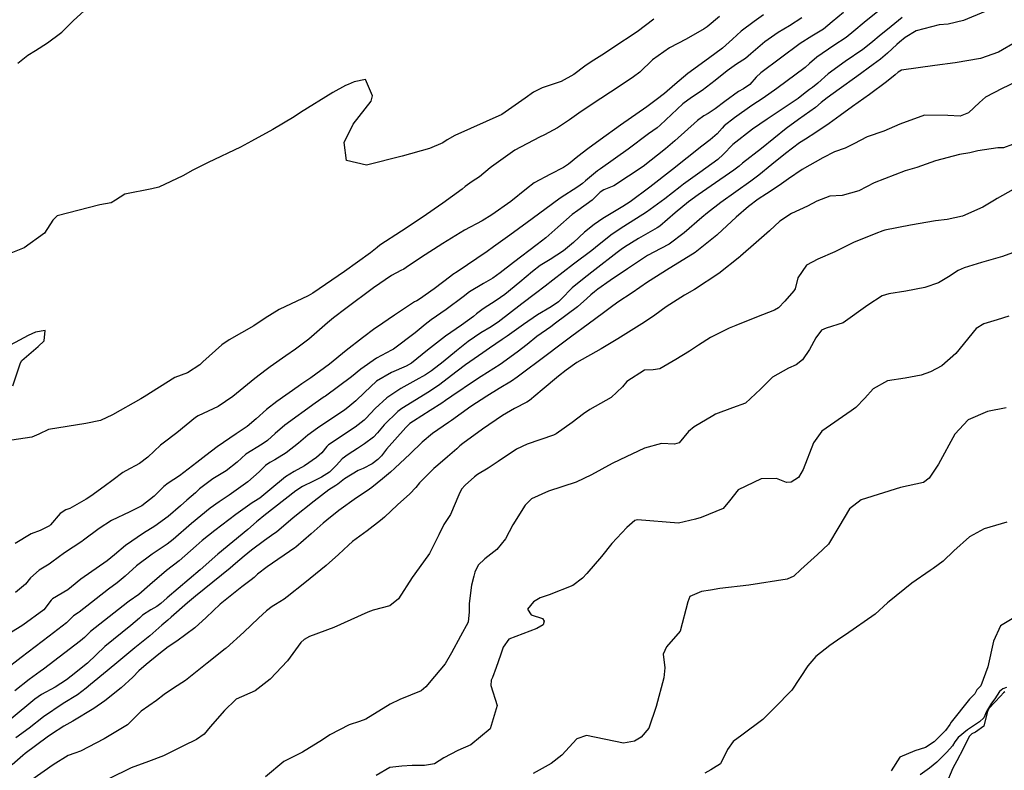
# Model space of a CAD drawing. Units: inches. Extents: x 1339761 to 1345761, y 521445 to 525446.
# Drawn here: x 1345121 to 1345467, y 524111 to 524374 of the extents above; entities that cross this region are included whole.
import ezdxf

# ---------------------------------------------------------------- set-up
doc = ezdxf.new("R2010")
doc.units = ezdxf.units.IN
doc.header["$MEASUREMENT"] = 0
doc.layers.add('Undefined', color=7, linetype='Continuous', true_color=0x1279c7)

msp = doc.modelspace()

# ---------------------------------------------------------------- linework, layer by layer
at = {"layer": 'Undefined'}
for points, elevation in [([(1345120.6905, 524358.9745), (1345124.2535, 524361.845), (1345126.9445, 524363.47), (1345131.1525, 524366.093), (1345135.63, 524369.4615), (1345136.075, 524369.864), (1345140.281, 524373.924), (1345146.4065, 524379.6045)], 296), ([(1345423.0245, 524377.5795), (1345417.571, 524373.276), (1345414.0065, 524370.256), (1345411.266, 524367.99), (1345407.01, 524365.194), (1345400.9815, 524361.1035), (1345398.439, 524358.886), (1345396.869, 524357.5225), (1345386.958, 524350.162), (1345382.113, 524346.75), (1345378.2375, 524344.093), (1345372.133, 524339.828), (1345368.515, 524336.9685), (1345367.7565, 524336.1535), (1345366.0265, 524334.201), (1345363.542, 524332.137), (1345360.611, 524329.84), (1345350.3455, 524321.657), (1345342.462, 524315.5095), (1345335.554, 524310.373), (1345332.961, 524308.725), (1345325.942, 524304.5035), (1345322.892, 524302.396), (1345319.532, 524299.6765), (1345315.6585, 524296.124), (1345312.0885, 524293.1765), (1345307.4245, 524290.0915), (1345303.953, 524287.9675), (1345301.196, 524285.9525), (1345296.7885, 524282.2205), (1345291.5475, 524277.8725), (1345288.484, 524275.719), (1345283.8815, 524272.792), (1345281.6365, 524271.011), (1345280.5535, 524270.142), (1345276.2805, 524267.127), (1345270.762, 524263.224), (1345264.4585, 524258.2845), (1345258.8315, 524253.7465), (1345256.9545, 524252.7155), (1345251.8265, 524250.528), (1345246.531, 524247.397), (1345242.273, 524243.4845), (1345239.245, 524240.5225), (1345236.423, 524238.1485), (1345235.393, 524237.3835), (1345225.8585, 524231.0015), (1345222.3825, 524228.465), (1345219.13, 524225.697), (1345214.886, 524222.3475), (1345210.841, 524219.813), (1345209.12, 524218.87), (1345207.6365, 524217.817), (1345205.3345, 524215.6155), (1345201.3565, 524212.1585), (1345194.8615, 524207.457), (1345191.2855, 524205.1375), (1345188.1745, 524202.8975), (1345181.649, 524197.5605), (1345175.2195, 524191.899), (1345173.1215, 524190.229), (1345167.7675, 524186.7455), (1345162.2865, 524182.6875), (1345158.3445, 524179.072), (1345155.554, 524176.6715), (1345152.5585, 524174.451), (1345142.2265, 524166.4355), (1345141.813, 524166.1315), (1345140.276, 524165.086), (1345138.742, 524163.5895), (1345137.796, 524162.6255), (1345131.7115, 524157.989), (1345121.861, 524150.549), (1345116.1735, 524146.079)], 286), ([(1345410.3955, 524376.7685), (1345406.375, 524373.501), (1345403.2895, 524370.974), (1345399.251, 524368.427), (1345395.1815, 524365.932), (1345381.357, 524355.626), (1345379.737, 524354.0805), (1345377.48, 524351.5635), (1345375.281, 524349.96), (1345373.4915, 524349.0355), (1345368.706, 524345.5855), (1345365.3655, 524342.993), (1345362.888, 524341.3865), (1345361.352, 524340.485), (1345359.127, 524338.869), (1345351.1935, 524331.753), (1345347.9405, 524328.9765), (1345340.028, 524322.764), (1345329.8, 524315.99), (1345326.3135, 524314.5565), (1345325.028, 524313.7205), (1345322.186, 524310.9535), (1345317.175, 524307.3645), (1345315.18, 524305.959), (1345310.093, 524301.44), (1345305.8975, 524297.6655), (1345302.838, 524295.372), (1345294.5285, 524289.096), (1345289.943, 524285.459), (1345287.326, 524283.6155), (1345284.0105, 524281.649), (1345279.177, 524278.73), (1345276.914, 524277.027), (1345271.0065, 524272.5235), (1345265.723, 524268.9605), (1345263.5495, 524267.307), (1345260.059, 524264.437), (1345252.442, 524258.6475), (1345251.8205, 524258.2845), (1345246.5525, 524255.507), (1345241.0685, 524251.605), (1345237.7875, 524248.9475), (1345228.5695, 524242.175), (1345228.2105, 524241.928), (1345225.038, 524239.7465), (1345214.413, 524232.0515), (1345210.992, 524229.0915), (1345208.2885, 524226.6435), (1345206.39, 524225.387), (1345200.7345, 524221.825), (1345197.587, 524218.9995), (1345193.83, 524215.9925), (1345189.16, 524213.1865), (1345184.455, 524209.616), (1345182.9715, 524208.2465), (1345180.0315, 524205.6365), (1345177.8175, 524203.7585), (1345173.438, 524200.019), (1345168.7595, 524196.5545), (1345164.805, 524194.116), (1345158.484, 524189.747), (1345154.646, 524186.5), (1345151.9865, 524184.3905), (1345142.7785, 524177.962), (1345139.506, 524175.2555), (1345138.1935, 524174.208), (1345132.893, 524171.12), (1345132.3855, 524170.6185), (1345129.801, 524167.232), (1345122.4785, 524161.797), (1345118.1175, 524159.183)], 288), ([(1345460.0195, 524377.1025), (1345452.3925, 524373.9475), (1345447.089, 524372.693), (1345443.958, 524372.381), (1345435.8585, 524370.329), (1345431.973, 524367.9925), (1345429.978, 524366.3835), (1345429.059, 524365.541), (1345425.825, 524362.4995), (1345423.326, 524360.444), (1345420.7095, 524358.4725), (1345415.0085, 524354.3295), (1345408.8495, 524349.829), (1345404.614, 524346.788), (1345402.544, 524345.1445), (1345400.4635, 524343.456), (1345394.5385, 524339.222), (1345390.2765, 524336.064), (1345385.9525, 524332.5445), (1345381.552, 524329.061), (1345374.895, 524323.9065), (1345373.707, 524322.854), (1345371.8975, 524321.398), (1345363.919, 524315.971), (1345359.3115, 524312.7835), (1345355.953, 524310.339), (1345351.34, 524306.542), (1345345.871, 524301.797), (1345344.9225, 524301.17), (1345338.439, 524297.4595), (1345333.555, 524294.4505), (1345332.37, 524293.66), (1345330.978, 524292.613), (1345323.122, 524286.4615), (1345319.3305, 524283.615), (1345315.174, 524280.228), (1345311.314, 524276.1965), (1345310.3225, 524275.2455), (1345307.774, 524273.4935), (1345302.995, 524270.6655), (1345298.1315, 524267.364), (1345292.3685, 524263.199), (1345290.6025, 524262.0165), (1345286.1275, 524258.986), (1345283.825, 524257.3785), (1345277.705, 524253.1155), (1345274.8325, 524250.98), (1345268.2275, 524245.9605), (1345264.529, 524243.4575), (1345260.531, 524240.973), (1345255.356, 524237.831), (1345253.9895, 524236.817), (1345249.251, 524232.11), (1345246.901, 524229.3005), (1345245.48, 524227.745), (1345242.311, 524225.484), (1345239.8255, 524223.7905), (1345236.6305, 524221.7655), (1345234.48, 524220.235), (1345232.4465, 524217.924), (1345229.9945, 524215.503), (1345227.1785, 524213.724), (1345224.4125, 524212.413), (1345220.567, 524210.541), (1345218.198, 524208.9285), (1345207.03, 524200.1505), (1345205.0015, 524198.5595), (1345204.421, 524198.064), (1345201.335, 524195.402), (1345190.8005, 524186.69), (1345184.628, 524181.2245), (1345180.8375, 524177.927), (1345173.066, 524171.4075), (1345170.8585, 524169.4715), (1345169.4315, 524168.379), (1345167.3465, 524167.183), (1345164.468, 524165.319), (1345163.339, 524164.316), (1345160.3425, 524161.713), (1345151.273, 524154.3005), (1345145.113, 524148.5335), (1345144.7035, 524148.174), (1345141.066, 524145.2655), (1345137.769, 524142.6565), (1345133.7635, 524140.1095), (1345129.027, 524137.5), (1345126.682, 524135.914), (1345118.302, 524128.93)], 282), ([(1345382.309, 524375.931), (1345378.963, 524373.644), (1345374.466, 524370.2105), (1345371.4615, 524367.4465), (1345367.842, 524364.251), (1345362.9605, 524360.628), (1345355.76, 524355.385), (1345351.1695, 524351.524), (1345347.538, 524348.4025), (1345344.6705, 524346.123), (1345341.3285, 524343.7175), (1345332.119, 524337.195), (1345325.0165, 524332.0515), (1345320.6175, 524328.959), (1345317.101, 524326.2265), (1345313.8365, 524323.559), (1345312.16, 524322.42), (1345307.5755, 524320.0585), (1345301.774, 524316.9775), (1345299.1955, 524314.922), (1345293.664, 524310.4885), (1345287.023, 524305.749), (1345283.5735, 524303.65), (1345277.3305, 524300.413), (1345269.736, 524295.7885), (1345262.0035, 524290.6865), (1345256.888, 524287.2695), (1345256.062, 524286.757), (1345255.101, 524286.2575), (1345251.817, 524284.4625), (1345245.4615, 524280.1825), (1345235.7955, 524272.9115), (1345231.4365, 524269.6405), (1345229.3175, 524267.931), (1345222.7475, 524262.1325), (1345218.155, 524258.6095), (1345214.736, 524256.316), (1345209.195, 524252.46), (1345207.81, 524251.4445), (1345203.846, 524248.3835), (1345196.131, 524242.0765), (1345190.9825, 524238.554), (1345183.94, 524235.2225), (1345183.0795, 524234.675), (1345176.5055, 524229.2875), (1345171.6305, 524225.713), (1345170.7125, 524224.99), (1345166.3225, 524220.801), (1345163.39, 524218.5615), (1345158.573, 524215.997), (1345157.5685, 524215.373), (1345154.157, 524212.8715), (1345151.0385, 524210.533), (1345146.2785, 524207.062), (1345144.652, 524205.9905), (1345138.9, 524202.773), (1345137.5505, 524202.264), (1345135.551, 524200.987), (1345132.1815, 524197.0555), (1345131.7865, 524196.698), (1345128.569, 524195.094), (1345125.386, 524193.902), (1345119.761, 524190.494)], 292), ([(1345366.8715, 524375.314), (1345362.5045, 524371.7375), (1345361.497, 524371.025), (1345355.1885, 524367.4025), (1345349.2735, 524364.372), (1345343.389, 524360.145), (1345338.8875, 524355.8845), (1345336.712, 524354.157), (1345331.9835, 524351.098), (1345325.2495, 524346.6375), (1345318.36, 524342.009), (1345314.185, 524339.081), (1345310.0535, 524336.2665), (1345305.396, 524333.834), (1345303.648, 524333.08), (1345295.0385, 524328.432), (1345286.8445, 524322.5925), (1345286.4475, 524322.2605), (1345282.703, 524319.155), (1345280.1245, 524317.45), (1345277.672, 524315.711), (1345276.5275, 524314.798), (1345269.751, 524309.8885), (1345262.497, 524304.8285), (1345255.255, 524300.1085), (1345247.685, 524295.1395), (1345246.696, 524294.331), (1345244.3975, 524292.4725), (1345235.241, 524285.937), (1345224.1405, 524278.2775), (1345222.5915, 524277.407), (1345212.398, 524272.519), (1345207.5125, 524269.569), (1345203.446, 524266.869), (1345194.8075, 524261.8855), (1345192.28, 524260.208), (1345185.5455, 524254.1845), (1345184.562, 524253.1765), (1345180.269, 524250.3755), (1345175.779, 524248.6845), (1345164.9935, 524241.9595), (1345163.8645, 524241.231), (1345153.952, 524235.589), (1345149.75, 524233.684), (1345144.5175, 524232.605), (1345131.402, 524230.458), (1345128.035, 524228.846), (1345125.6645, 524227.797), (1345113.7615, 524226.0915)], 294), ([(1345343.842, 524374.3745), (1345337.9065, 524369.965), (1345329.463, 524364.3595), (1345326.4645, 524362.381), (1345321.8755, 524359.4535), (1345319.597, 524357.928), (1345315.802, 524355.033), (1345311.317, 524352.528), (1345304.618, 524350.3345), (1345301.5435, 524348.8475), (1345298.6935, 524346.751), (1345290.448, 524341.0125), (1345274.0015, 524333.602), (1345271.312, 524332.081), (1345269.842, 524331.055), (1345265.134, 524329.112), (1345255.5715, 524326.318), (1345242.962, 524323.1925), (1345235.9375, 524324.8715), (1345235.197, 524331.153), (1345238.291, 524337.5855), (1345244.7005, 524345.6385), (1345245.098, 524347.5475), (1345242.6165, 524353.225), (1345238.7215, 524352.447), (1345236.553, 524351.566), (1345235.6825, 524351.1925), (1345231.245, 524348.7215), (1345219.8695, 524341.6285), (1345217.6745, 524340.2155), (1345210.1095, 524335.6755), (1345202.709, 524331.6565), (1345201.405, 524330.9125), (1345198.818, 524329.4735), (1345187.5225, 524324.133), (1345182.145, 524321.408), (1345178.5765, 524319.5205), (1345170.106, 524315.52), (1345167.731, 524314.889), (1345158.205, 524313.0305), (1345154.9245, 524310.908), (1345153.4645, 524309.9875), (1345149.417, 524309.3145), (1345134.4775, 524305.4455), (1345133.023, 524303.9355), (1345130.033, 524299.3285), (1345122.8825, 524294.2005), (1345114.012, 524290.7475)], 296), ([(1345430.9695, 524374.9555), (1345425.7545, 524370.775), (1345423.5075, 524368.9915), (1345419.942, 524366.0035), (1345417.165, 524363.801), (1345410.9145, 524359.5545), (1345404.9075, 524355.2565), (1345401.3565, 524351.929), (1345399.519, 524350.477), (1345398.474, 524349.7655), (1345396.33, 524348.0765), (1345394.465, 524346.643), (1345390.604, 524343.993), (1345384.9125, 524340.2375), (1345383.6015, 524339.381), (1345378.386, 524335.8845), (1345371.4745, 524330.4145), (1345368.1335, 524327.0085), (1345366.221, 524325.256), (1345359.9865, 524320.6235), (1345354.249, 524316.4965), (1345353.03, 524315.5925), (1345347.6425, 524311.4125), (1345341.22, 524306.7525), (1345333.2555, 524301.6515), (1345329.2115, 524298.9885), (1345324.584, 524295.3645), (1345322.03, 524293.2725), (1345315.6645, 524288.4555), (1345308.3465, 524282.894), (1345305.6325, 524280.7095), (1345302.3185, 524278.235), (1345297.4575, 524274.5915), (1345289.145, 524268.1605), (1345287.59, 524267.055), (1345286.7395, 524266.526), (1345283.09, 524264.341), (1345278.724, 524261.301), (1345274.5695, 524258.07), (1345269.898, 524254.237), (1345265.8695, 524251.038), (1345263.701, 524249.667), (1345260.33, 524247.838), (1345255.02, 524244.837), (1345250.113, 524241.5955), (1345246.0765, 524237.899), (1345242.7465, 524234.3035), (1345242.2385, 524233.8015), (1345239.0735, 524231.2885), (1345229.6825, 524225.085), (1345229.069, 524224.5035), (1345227.316, 524222.3), (1345225.496, 524220.7145), (1345221.233, 524217.6915), (1345217.693, 524215.6965), (1345214.5745, 524213.8865), (1345209.08, 524209.3265), (1345205.5915, 524206.383), (1345203.5155, 524205.088), (1345202.8615, 524204.73), (1345197.161, 524200.6815), (1345189.784, 524195.0045), (1345185.3745, 524191.535), (1345183.2625, 524189.6545), (1345177.2795, 524184.3605), (1345172.848, 524180.9805), (1345166.9755, 524176.0255), (1345163.0945, 524172.5975), (1345159.7495, 524170.2455), (1345159.3395, 524169.9565), (1345149.445, 524162.2205), (1345146.219, 524159.591), (1345144.0345, 524157.5375), (1345142.6405, 524156.3015), (1345129.6905, 524146.4445), (1345128.5095, 524145.606), (1345124.6285, 524142.8325), (1345119.631, 524138.772)], 284), ([(1345395.7445, 524374.888), (1345391.351, 524372.107), (1345387.483, 524369.776), (1345382.7315, 524366.4605), (1345377.822, 524362.276), (1345375.96, 524360.6755), (1345372.8335, 524358.5985), (1345369.5425, 524356.301), (1345365.2825, 524352.864), (1345360.7295, 524349.4095), (1345357.0075, 524346.9735), (1345353.987, 524344.6775), (1345346.0295, 524337.239), (1345344.93, 524336.3455), (1345341.881, 524334.165), (1345334.8355, 524328.8325), (1345325.15, 524321.9485), (1345324.0685, 524321.2045), (1345319.81, 524317.699), (1345318.824, 524316.8175), (1345317.165, 524315.6495), (1345310.9825, 524311.603), (1345305.6195, 524307.622), (1345299.404, 524303.065), (1345293.3065, 524298.6315), (1345287.6155, 524294.5165), (1345285.371, 524292.967), (1345274.8545, 524285.8255), (1345273.345, 524284.8185), (1345272.585, 524284.2725), (1345266.73, 524279.814), (1345261.6405, 524276.1505), (1345260.6335, 524275.65), (1345259.8015, 524275.258), (1345252.8255, 524270.564), (1345246.4735, 524266.28), (1345245.9775, 524265.9235), (1345241.647, 524262.66), (1345235.9245, 524258.168), (1345230.038, 524253.4355), (1345223.477, 524248.6175), (1345220.357, 524246.5055), (1345218.9845, 524245.576), (1345211.5345, 524240.341), (1345207.886, 524237.487), (1345204.3045, 524234.2235), (1345201.1115, 524231.547), (1345197.292, 524228.9725), (1345190.6315, 524224.356), (1345186.664, 524221.407), (1345183.528, 524218.9505), (1345177.42, 524214.242), (1345173.416, 524211.6475), (1345171.889, 524210.4665), (1345168.4965, 524207.0595), (1345164.1395, 524203.6615), (1345160.003, 524201.572), (1345153.5695, 524198.574), (1345149.274, 524195.7065), (1345143.768, 524191.629), (1345143.15, 524191.214), (1345137.075, 524187.253), (1345132.596, 524183.9835), (1345131.664, 524183.2925), (1345128.164, 524181.0945), (1345125.1845, 524178.4825), (1345123.4155, 524176.2165), (1345119.8905, 524173.2735)], 290), ([(1345471.123, 524366.559), (1345464.7405, 524362.8045), (1345458.425, 524360.586), (1345449.5055, 524359.0685), (1345442.4135, 524358.162), (1345430.656, 524356.507), (1345429.4705, 524355.83), (1345428.412, 524354.8855), (1345425.4505, 524352.3915), (1345419.418, 524347.987), (1345413.5415, 524343.739), (1345409.2315, 524340.5875), (1345405.271, 524337.7715), (1345400.643, 524334.6225), (1345397.061, 524332.3425), (1345394.963, 524331.003), (1345389.999, 524327.3515), (1345385.2445, 524323.4475), (1345380.6855, 524319.7495), (1345377.8245, 524317.6355), (1345367.293, 524310.15), (1345362.657, 524306.5355), (1345360.6035, 524304.842), (1345354.446, 524299.4885), (1345349.2295, 524295.517), (1345346.2225, 524294.0235), (1345341.5445, 524291.553), (1345334.5855, 524286.8165), (1345328.468, 524282.7535), (1345324.209, 524279.685), (1345322.9965, 524278.775), (1345321.668, 524277.692), (1345320.297, 524276.4), (1345316.9805, 524273.5015), (1345309.355, 524267.7255), (1345307.6305, 524266.5405), (1345302.797, 524263.057), (1345299.4185, 524260.35), (1345295.9175, 524257.6145), (1345289.9275, 524253.338), (1345283.249, 524249.0355), (1345281.249, 524247.7575), (1345272.929, 524242.1945), (1345270.711, 524240.6135), (1345269.4635, 524239.7555), (1345265.3555, 524237.123), (1345259.491, 524233.441), (1345258.214, 524232.552), (1345256.767, 524231.227), (1345250.036, 524223.6185), (1345248.2145, 524221.296), (1345246.963, 524219.9155), (1345245.0505, 524218.3855), (1345241.7975, 524216.7985), (1345240.032, 524216.051), (1345235.2835, 524213.1375), (1345233.0025, 524211.2935), (1345232.2995, 524210.808), (1345229.831, 524209.333), (1345224.6175, 524205.394), (1345217.3145, 524199.445), (1345211.401, 524194.5105), (1345210.5505, 524193.862), (1345207.2755, 524191.5805), (1345202.671, 524188.1265), (1345200.1095, 524186.0185), (1345197.0615, 524183.4385), (1345195.166, 524181.8545), (1345183.053, 524172.025), (1345180.2645, 524169.6905), (1345174.539, 524164.633), (1345173.3345, 524163.613), (1345171.2495, 524161.865), (1345166.983, 524158.153), (1345161.754, 524153.8885), (1345156.0925, 524149.2555), (1345152.045, 524145.8245), (1345146.1485, 524141.0045), (1345144.621, 524139.6975), (1345141.674, 524137.441), (1345136.6245, 524134.3455), (1345129.667, 524129.6875), (1345124.6175, 524125.7635), (1345119.988, 524122.3485)], 280), ([(1345470.6505, 524352.383), (1345465.9695, 524350.068), (1345460.193, 524347.042), (1345457.999, 524345.145), (1345454.1715, 524341.5435), (1345451.2805, 524340.386), (1345446.9685, 524340.589), (1345438.791, 524340.7275), (1345430.079, 524337.562), (1345424.4415, 524335.1175), (1345418.61, 524333.1095), (1345414.019, 524330.685), (1345410.879, 524329.2005), (1345407.193, 524327.835), (1345403.0845, 524325.794), (1345395.85, 524321.6525), (1345391.0195, 524318.3855), (1345387.7425, 524316.054), (1345383.2885, 524313.1895), (1345380.421, 524311.251), (1345376.964, 524308.6545), (1345372.6655, 524304.9635), (1345366.144, 524298.891), (1345365.8885, 524298.662), (1345358.274, 524292.623), (1345351.337, 524288.2095), (1345349.135, 524287.0115), (1345341.5875, 524282.1715), (1345336.223, 524278.44), (1345331.1645, 524275.123), (1345328.4955, 524273.2015), (1345326.1165, 524271.3625), (1345320.7295, 524267.405), (1345315.021, 524263.2795), (1345310.3635, 524259.769), (1345306.5595, 524256.8095), (1345295.8925, 524248.838), (1345293.8805, 524247.462), (1345289.5835, 524244.8075), (1345285.1865, 524242.139), (1345279.628, 524238.5105), (1345272.805, 524233.6795), (1345271.755, 524232.9515), (1345266.2005, 524229.099), (1345262.595, 524226.0885), (1345258.327, 524221.9535), (1345252.964, 524216.941), (1345251.3965, 524215.545), (1345248.629, 524213.1515), (1345244.912, 524210.152), (1345243.28, 524208.999), (1345239.508, 524206.529), (1345233.25, 524202.015), (1345229.1465, 524198.7095), (1345227.819, 524197.572), (1345223.544, 524193.868), (1345218.171, 524189.246), (1345217.892, 524189.026), (1345208.1135, 524182.277), (1345204.814, 524179.7005), (1345203.6235, 524178.584), (1345202.568, 524177.6945), (1345199.2945, 524175.309), (1345191.7245, 524169.1835), (1345186.7585, 524164.522), (1345182.808, 524160.8945), (1345176.4785, 524156.2705), (1345173.4545, 524154.2745), (1345170.1505, 524151.6995), (1345165.7305, 524148.0275), (1345163.1855, 524145.788), (1345161.0005, 524143.627), (1345156.9985, 524139.907), (1345151.1875, 524135.265), (1345147.3495, 524132.5785), (1345139.933, 524128.117), (1345136.801, 524126.3805), (1345132.5555, 524123.6605), (1345131.04, 524122.5435), (1345123.2595, 524116.781), (1345122.4825, 524116.17), (1345118.679, 524112.865)], 278), ([(1345469.649, 524330.408), (1345466.4425, 524329.324), (1345464.432, 524329.243), (1345457.465, 524328.187), (1345454.6785, 524327.554), (1345451.0935, 524326.9555), (1345442.578, 524324.707), (1345436.052, 524322.4145), (1345431.9345, 524321.1755), (1345421.063, 524317.048), (1345415.672, 524314.2605), (1345409.9075, 524312.608), (1345405.605, 524312.2825), (1345400.9985, 524310.6295), (1345397.739, 524308.848), (1345392.1575, 524306.2135), (1345388.004, 524303.5305), (1345384.43, 524300.1945), (1345379.763, 524296.034), (1345374.2515, 524291.2735), (1345374.001, 524291.0595), (1345366.606, 524285.183), (1345358.083, 524279.5385), (1345354.5195, 524277.595), (1345348.136, 524273.5025), (1345344.2135, 524270.6125), (1345340.5105, 524268.1155), (1345337.7615, 524266.38), (1345331.1865, 524262.3015), (1345325.339, 524258.8105), (1345316.824, 524254.024), (1345313.009, 524251.3535), (1345310.352, 524249.134), (1345304.5885, 524244.3935), (1345300.1915, 524240.688), (1345299.3015, 524240.1065), (1345294.9405, 524237.89), (1345290.679, 524235.3545), (1345283.7595, 524230.5995), (1345276.793, 524225.5585), (1345275.748, 524224.71), (1345274.6875, 524223.7345), (1345271.475, 524220.878), (1345268.0885, 524218.0055), (1345266.6275, 524216.747), (1345261.6435, 524211.792), (1345260.271, 524210.0935), (1345258.18, 524207.8825), (1345253.8715, 524204.0685), (1345249.3335, 524199.711), (1345247.9465, 524198.504), (1345243.2605, 524194.99), (1345238.0435, 524191.1345), (1345236.64, 524189.958), (1345233.2025, 524186.688), (1345228.8665, 524182.7905), (1345221.3185, 524176.6775), (1345215.2195, 524171.832), (1345214.1565, 524170.9885), (1345211.0425, 524169.0495), (1345209.966, 524168.428), (1345207.938, 524166.8885), (1345205.131, 524164.3215), (1345199.9885, 524159.374), (1345193.7565, 524153.79), (1345193.3915, 524153.4945), (1345187.1275, 524148.456), (1345179.48, 524142.4625), (1345175.2735, 524139.7215), (1345172.0815, 524137.4825), (1345169.378, 524135.434), (1345164.0195, 524131.633), (1345160.1435, 524127.842), (1345159.1265, 524126.896), (1345151.0255, 524121.914), (1345142.7005, 524117.596), (1345140.7315, 524116.983), (1345138.3525, 524116.12), (1345133.118, 524112.8965), (1345125.6225, 524107.579)], 276), ([(1345469.859, 524314.66), (1345464.2905, 524311.485), (1345463.274, 524310.9315), (1345459.1765, 524308.468), (1345452.053, 524305.2935), (1345446.734, 524304.1415), (1345442.566, 524303.63), (1345433.8745, 524302.1395), (1345424.8535, 524300.369), (1345424.152, 524300.159), (1345421.685, 524299.253), (1345413.795, 524296.128), (1345407.2595, 524292.8255), (1345401.386, 524290.2665), (1345397.31, 524288.128), (1345394.2875, 524283.715), (1345393.365, 524279.8525), (1345392.967, 524279.113), (1345389.8085, 524275.4735), (1345387.523, 524273.1055), (1345386.107, 524272.3425), (1345379.8665, 524269.936), (1345372.521, 524266.96), (1345370.292, 524265.9885), (1345367.224, 524264.487), (1345363.651, 524262.698), (1345359.434, 524260.0405), (1345356.2655, 524257.974), (1345351.51, 524255.015), (1345345.9585, 524251.717), (1345343.5295, 524251.392), (1345340.4965, 524251.2785), (1345334.321, 524247.3575), (1345332.785, 524245.484), (1345328.7975, 524241.7035), (1345321.4025, 524237.5045), (1345319.152, 524235.9415), (1345315.2085, 524232.957), (1345309.6015, 524228.994), (1345308.553, 524228.4615), (1345299.3985, 524225.3225), (1345295.6425, 524223.531), (1345289.1625, 524219.2145), (1345285.672, 524216.908), (1345281.986, 524214.663), (1345280.945, 524213.861), (1345277.627, 524210.9155), (1345276.366, 524209.5325), (1345275.4385, 524207.56), (1345272.423, 524200.6335), (1345270.183, 524197.132), (1345268.3275, 524193.517), (1345265.1635, 524187.0155), (1345259.94, 524179.797), (1345259.0375, 524178.565), (1345254.242, 524171.0525), (1345251.2305, 524168.6375), (1345245.375, 524167.0905), (1345243.444, 524166.428), (1345231.5405, 524161.0155), (1345222.9695, 524157.808), (1345221.088, 524156.8575), (1345219.977, 524155.724), (1345215.29, 524149.382), (1345209.1835, 524142.894), (1345203.971, 524138.8555), (1345197.325, 524135.8395), (1345197.0815, 524135.688), (1345193.1785, 524131.928), (1345188.181, 524126.208), (1345186.0485, 524123.601), (1345183.4185, 524121.6785), (1345178.802, 524119.5615), (1345171.817, 524116.0045), (1345166.492, 524113.972), (1345160.404, 524111.8315), (1345152.591, 524107.8865)], 274), ([(1345469.6245, 524292.44), (1345466.162, 524291.139), (1345458.77, 524289.0095), (1345452.665, 524287.1845), (1345450.5285, 524286.2775), (1345447.1365, 524284.0385), (1345443.713, 524281.9555), (1345438.8515, 524280.311), (1345432.198, 524279.0465), (1345426.2755, 524278.0815), (1345423.8635, 524277.3425), (1345418.8255, 524274.1135), (1345410.1855, 524267.8745), (1345404.25, 524266.0505), (1345402.5825, 524265.354), (1345400.665, 524262.6895), (1345398.429, 524258.584), (1345395.9285, 524254.9415), (1345393.7895, 524253.1455), (1345391.0705, 524251.944), (1345385.4165, 524248.8195), (1345381.2735, 524244.6435), (1345375.9725, 524239.677), (1345371.418, 524238.05), (1345365.4015, 524235.8455), (1345364.5125, 524235.2495), (1345357.9955, 524231.3935), (1345356.018, 524229.764), (1345352.753, 524225.8345), (1345351.015, 524225.2805), (1345346.4625, 524225.582), (1345340.521, 524223.966), (1345331.8465, 524219.838), (1345329.178, 524218.591), (1345321.891, 524214.577), (1345316.517, 524211.956), (1345306.8675, 524208.834), (1345300.8925, 524206.2035), (1345298.655, 524203.968), (1345294.3955, 524197.076), (1345291.752, 524192.1235), (1345288.6765, 524188.382), (1345284.489, 524185.1585), (1345282.183, 524182.882), (1345280.999, 524180.4245), (1345280.6215, 524179.0335), (1345279.896, 524175.826), (1345278.9815, 524169.485), (1345279.048, 524166.548), (1345278.706, 524162.8705), (1345275.994, 524158.016), (1345272.8235, 524152.097), (1345270.565, 524148.227), (1345266.917, 524143.872), (1345263.8455, 524140.207), (1345262.1325, 524138.8), (1345254.667, 524135.814), (1345251.298, 524134.105), (1345242.7775, 524128.889), (1345240.5785, 524128.07), (1345236.944, 524126.9015), (1345230.1395, 524123.417), (1345227.612, 524121.599), (1345220.5825, 524117.3175), (1345214.024, 524113.971), (1345207.544, 524108.606)], 272), ([(1345468.3805, 524270.2675), (1345464.2835, 524268.963), (1345459.5245, 524267.6015), (1345456.9185, 524265.943), (1345449.7975, 524257.1525), (1345444.874, 524252.8565), (1345440.8995, 524250.6735), (1345437.6095, 524249.505), (1345432.0095, 524248.489), (1345425.816, 524247.5715), (1345420.759, 524244.7635), (1345417.8475, 524241.4205), (1345414.6425, 524238.166), (1345412.98, 524237.071), (1345402.6855, 524229.8895), (1345399.773, 524225.7855), (1345396.165, 524216.409), (1345394.5755, 524213.6565), (1345392.0225, 524211.951), (1345390.324, 524211.8745), (1345386.819, 524213.3215), (1345381.4445, 524213.1525), (1345373.3625, 524209.335), (1345370.399, 524205.4035), (1345368.126, 524202.7195), (1345360.407, 524199.585), (1345358.407, 524199.013), (1345352.403, 524197.661), (1345338.04, 524198.74), (1345337.1965, 524198.5955), (1345334.349, 524196.158), (1345329.1, 524190.472), (1345325.504, 524185.954), (1345320.3615, 524179.963), (1345318.784, 524178.285), (1345315.3975, 524175.711), (1345307.083, 524172.452), (1345303.9095, 524171.4775), (1345301.603, 524170.0485), (1345299.5245, 524167.4045), (1345300.738, 524165.4725), (1345304.806, 524164.182), (1345305.2885, 524163.265), (1345304.9515, 524161.9685), (1345302.8035, 524160.6345), (1345292.9105, 524156.8875), (1345291.011, 524154.14), (1345290.07, 524151.3575), (1345288.5265, 524146.9885), (1345287.1855, 524143.49), (1345286.7805, 524142.501), (1345286.569, 524140.7015), (1345288.866, 524133.6445), (1345286.408, 524125.4165), (1345279.6635, 524119.9), (1345275.058, 524117.878), (1345270.09, 524115.315), (1345266.862, 524113.1695), (1345263.3205, 524112.5545), (1345259.033, 524112.578), (1345255.4165, 524112.393), (1345251.185, 524111.936), (1345246.4515, 524109.0975)], 270), ([(1345118.9635, 524245.8495), (1345121.582, 524253.9), (1345122.122, 524254.6895), (1345127.875, 524259.586), (1345129.917, 524261.577), (1345130.2565, 524265.199), (1345126.889, 524264.6555), (1345124.3325, 524263.461), (1345114.9915, 524258.396)], 294), ([(1345467.4495, 524238.0305), (1345460.873, 524236.754), (1345454.112, 524233.89), (1345449.3665, 524228.824), (1345443.6515, 524218.351), (1345440.3475, 524213.3895), (1345438.4355, 524211.8795), (1345430.2905, 524210.1455), (1345416.508, 524205.7765), (1345412.476, 524202.6305), (1345408.6825, 524196.3075), (1345405.0905, 524190.212), (1345401.228, 524186.5795), (1345395.3865, 524181.3355), (1345392.8985, 524179.039), (1345390.6175, 524177.941), (1345377.1415, 524175.8605), (1345366.9065, 524174.683), (1345363.667, 524174.166), (1345360.493, 524173.594), (1345356.458, 524171.8955), (1345355.68, 524169.9705), (1345353.062, 524159.6805), (1345348.228, 524154.264), (1345347.08, 524151.7015), (1345347.6835, 524146.9025), (1345347.36, 524143.3205), (1345344.623, 524133.252), (1345342.102, 524125.6685), (1345339.3105, 524122.5845), (1345337.0445, 524121.1795), (1345333.2165, 524120.418), (1345320.171, 524123.093), (1345316.7755, 524122.0105), (1345311.4815, 524116.2075), (1345307.815, 524113.2885), (1345301.463, 524109.759)], 268), ([(1345467.6005, 524197.9555), (1345459.7215, 524195.6545), (1345454.568, 524192.782), (1345449.0945, 524187.889), (1345445.259, 524184.307), (1345441.8145, 524181.714), (1345440.723, 524181.005), (1345434.3255, 524176.5245), (1345426.3255, 524170.1505), (1345425.778, 524169.6195), (1345421.4675, 524165.698), (1345410.9885, 524158.399), (1345409.416, 524157.45), (1345405.5265, 524154.707), (1345400.6925, 524150.884), (1345397.7865, 524147.6065), (1345392.1875, 524139.057), (1345386.171, 524132.816), (1345383.42, 524130.149), (1345382.012, 524128.7905), (1345374.679, 524123.2785), (1345371.589, 524120.9725), (1345369.6645, 524118.2815), (1345367.165, 524113.1665), (1345364.7245, 524111.665), (1345363.8, 524111.07), (1345361.7355, 524109.8855)], 266), ([(1345477.497, 524168.8535), (1345465.376, 524161.5795), (1345463.0195, 524156.2775), (1345460.933, 524147.2545), (1345458.472, 524140.582), (1345457.762, 524139.871), (1345457.1255, 524139.105), (1345456.3605, 524137.741), (1345454.568, 524135.896), (1345448.1425, 524127.8325), (1345447.6705, 524126.9605), (1345446.092, 524124.852), (1345442.1165, 524120.941), (1345439.1215, 524118.9825), (1345435.397, 524117.8), (1345430.1435, 524115.516), (1345427.0255, 524110.7645)], 264), ([(1345467.4865, 524140.026), (1345466.225, 524139.4935), (1345465.088, 524138.5545), (1345463.43, 524136.034), (1345462.266, 524134.514), (1345460.485, 524131.591), (1345459.516, 524129.3285), (1345458.096, 524127.908), (1345453.8385, 524125.1155), (1345450.6175, 524122.423), (1345449.4175, 524120.8585), (1345448.628, 524119.48), (1345446.588, 524117.245), (1345443.082, 524113.834), (1345440.5115, 524111.662), (1345437.241, 524109.2895)], 262), ([(1345466.955, 524138.463), (1345466.4375, 524138.097), (1345465.453, 524136.8955), (1345461.4925, 524132.729), (1345460.8215, 524131.672), (1345459.613, 524126.389), (1345456.6695, 524124.2915), (1345455.3495, 524123.7385), (1345454.4685, 524122.824), (1345452.305, 524118.4195), (1345450.0735, 524114.1975), (1345448.6635, 524111.6845), (1345446.1995, 524105.797)], 260)]:
    msp.add_lwpolyline(points, dxfattribs=dict(at, elevation=elevation))

doc.saveas('drawing.dxf')
